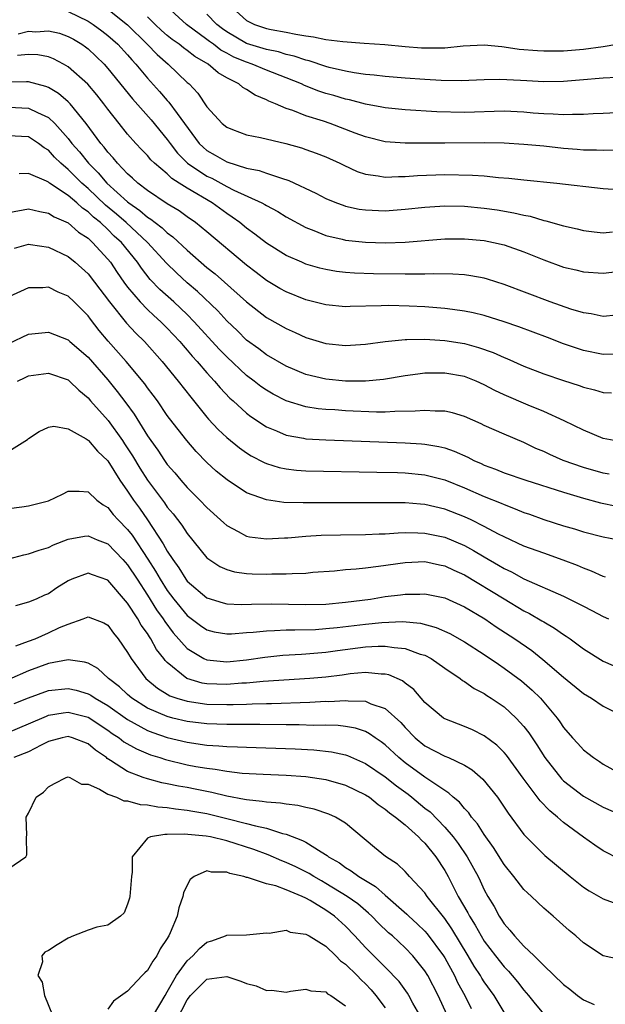
# Model space of a CAD drawing. Units: inches. Extents: x 2503669 to 2505000, y 1548000 to 1551000.
# Drawn here: x 2503762 to 2503821, y 1548198 to 1548297 of the extents above; entities that cross this region are included whole.
import ezdxf

# ---------------------------------------------------------------- set-up
doc = ezdxf.new("R2010")
doc.units = ezdxf.units.IN
doc.header["$MEASUREMENT"] = 0
doc.layers.add('LD25021548_2ft', color=95, linetype='Continuous')

msp = doc.modelspace()

# ---------------------------------------------------------------- linework, layer by layer
at = {"layer": 'LD25021548_2ft'}
for points, elevation in [([(2503767, 1548298.322), (2503769, 1548297.338), (2503769.514, 1548297), (2503770.377, 1548296.377), (2503771, 1548295.897), (2503772.01, 1548295), (2503773, 1548293.927), (2503773.421, 1548293.421), (2503773.833, 1548293), (2503775, 1548291.586), (2503776.228, 1548290.228), (2503777, 1548289.332), (2503777.163, 1548289.162), (2503777.99, 1548288.01), (2503780.218, 1548285), (2503780.609, 1548284.609), (2503781, 1548284.274), (2503781.821, 1548283.821), (2503783, 1548283.133), (2503785, 1548282.515), (2503786.267, 1548282.267), (2503787, 1548281.999), (2503788.523, 1548281.477), (2503789.268, 1548281.268), (2503791.987, 1548279.988), (2503793, 1548279.45), (2503794.08, 1548279), (2503794.748, 1548278.749), (2503795, 1548278.676), (2503796.371, 1548278.371), (2503797, 1548278.281), (2503799, 1548278.204), (2503801, 1548278.353), (2503803, 1548278.568), (2503805, 1548278.692), (2503807, 1548278.66), (2503809, 1548278.478), (2503810.289, 1548278.289), (2503811.996, 1548277.996), (2503813, 1548277.745), (2503813.64, 1548277.64), (2503815, 1548277.229), (2503815.2, 1548277.2), (2503817, 1548276.677), (2503818.376, 1548276.376), (2503819, 1548276.216), (2503820.075, 1548276.075), (2503821, 1548275.99), (2503821.94, 1548276.06)], 7566), ([(2503771, 1548298.551), (2503773, 1548296.952), (2503774.977, 1548295), (2503775.964, 1548293.964), (2503777.081, 1548293), (2503779, 1548291.164), (2503779.193, 1548291), (2503780.072, 1548290.072), (2503781, 1548288.705), (2503782.551, 1548287), (2503783, 1548286.626), (2503783.582, 1548286.418), (2503785, 1548285.868), (2503786.416, 1548285.584), (2503788.978, 1548284.978), (2503790.539, 1548284.539), (2503791, 1548284.388), (2503792.027, 1548284.027), (2503793, 1548283.65), (2503794.423, 1548283), (2503794.806, 1548282.805), (2503796.17, 1548282.17), (2503797, 1548281.888), (2503798.273, 1548281.727), (2503799, 1548281.582), (2503800.344, 1548281.656), (2503801, 1548281.652), (2503802.244, 1548281.756), (2503805, 1548281.851), (2503807.802, 1548281.802), (2503809, 1548281.712), (2503810.444, 1548281.555), (2503811.492, 1548281.492), (2503813, 1548281.319), (2503816.324, 1548281), (2503821, 1548280.452), (2503823, 1548280.308)], 7568), ([(2503823, 1548288.117), (2503821, 1548288.028), (2503819.977, 1548287.977), (2503819, 1548287.901), (2503817.912, 1548287.912), (2503817, 1548287.87), (2503815.953, 1548287.953), (2503815, 1548287.977), (2503813.944, 1548288.055), (2503813, 1548288.149), (2503811, 1548288.238), (2503807, 1548288.13), (2503804.191, 1548288.191), (2503801, 1548288.377), (2503799, 1548288.585), (2503798.661, 1548288.661), (2503797, 1548288.968), (2503795.387, 1548289.387), (2503795, 1548289.461), (2503793.819, 1548289.819), (2503793, 1548290.048), (2503792.284, 1548290.284), (2503790.85, 1548290.85), (2503790.558, 1548291), (2503789, 1548291.629), (2503787, 1548292.403), (2503785.583, 1548293), (2503785, 1548293.187), (2503783.722, 1548293.721), (2503783, 1548294.124), (2503782.416, 1548294.417), (2503781.659, 1548295), (2503781.27, 1548295.27), (2503781, 1548295.484), (2503778.923, 1548297), (2503777, 1548298.77)], 7572), ([(2503783.231, 1548299), (2503785, 1548297.415), (2503785.807, 1548297), (2503787, 1548296.613), (2503787.497, 1548296.503), (2503789, 1548296.237), (2503789.987, 1548296.013), (2503791, 1548295.853), (2503791.766, 1548295.767), (2503793, 1548295.503), (2503794.709, 1548295.291), (2503796.885, 1548295.115), (2503798.967, 1548294.967), (2503801, 1548294.781), (2503802.656, 1548294.656), (2503803, 1548294.631), (2503805, 1548294.661), (2503806.858, 1548294.858), (2503809, 1548294.95), (2503810.766, 1548294.767), (2503811, 1548294.757), (2503812.527, 1548294.527), (2503814.366, 1548294.365), (2503815, 1548294.329), (2503817, 1548294.353), (2503819, 1548294.519), (2503821, 1548294.772), (2503822.363, 1548295)], 7576), ([(2503822.324, 1548284.324), (2503821, 1548284.278), (2503820.319, 1548284.319), (2503819, 1548284.326), (2503818.388, 1548284.388), (2503817, 1548284.488), (2503815, 1548284.705), (2503813, 1548284.902), (2503811, 1548285.031), (2503809, 1548285.06), (2503805, 1548285.015), (2503801, 1548285.017), (2503799, 1548285.164), (2503797, 1548285.654), (2503795.966, 1548286.034), (2503793.455, 1548287), (2503792.765, 1548287.235), (2503791, 1548287.796), (2503789.682, 1548288.318), (2503789, 1548288.539), (2503787.923, 1548289), (2503787.259, 1548289.259), (2503787, 1548289.411), (2503785.863, 1548289.863), (2503785, 1548290.448), (2503784.642, 1548290.642), (2503784.233, 1548291), (2503783, 1548291.612), (2503782.122, 1548292.123), (2503781.127, 1548293), (2503779.778, 1548293.778), (2503779, 1548294.376), (2503778.634, 1548294.634), (2503778.182, 1548295), (2503777.488, 1548295.488), (2503777, 1548295.876), (2503776.401, 1548296.402), (2503775.769, 1548297), (2503775, 1548297.759)], 7570), ([(2503822.36, 1548291.64), (2503821, 1548291.579), (2503818.623, 1548291.377), (2503817, 1548291.26), (2503815, 1548291.23), (2503813.308, 1548291.308), (2503812.641, 1548291.359), (2503810.552, 1548291.448), (2503809, 1548291.42), (2503806.669, 1548291.331), (2503804.641, 1548291.359), (2503803, 1548291.445), (2503801, 1548291.572), (2503799, 1548291.739), (2503797.889, 1548291.889), (2503797, 1548291.97), (2503795.87, 1548292.13), (2503795, 1548292.299), (2503793.323, 1548292.677), (2503793, 1548292.765), (2503791.325, 1548293.324), (2503791, 1548293.385), (2503789.814, 1548293.814), (2503789, 1548293.982), (2503788.229, 1548294.229), (2503787, 1548294.464), (2503785, 1548295.077), (2503783, 1548296.26), (2503782.563, 1548296.563), (2503782.013, 1548297), (2503781, 1548298.059)], 7574), ([(2503761.943, 1548296.057), (2503763, 1548296.313), (2503763.723, 1548296.277), (2503765, 1548296.373), (2503766.11, 1548296.11), (2503767, 1548295.797), (2503767.519, 1548295.519), (2503768.377, 1548295), (2503768.742, 1548294.742), (2503769, 1548294.538), (2503769.802, 1548293.802), (2503770.619, 1548293), (2503771, 1548292.575), (2503773.482, 1548289.482), (2503775.363, 1548287.363), (2503777, 1548285.407), (2503777.286, 1548285), (2503778.03, 1548284.03), (2503779.053, 1548283), (2503781, 1548281.702), (2503781.486, 1548281.486), (2503783, 1548280.655), (2503783.71, 1548280.29), (2503786.559, 1548279), (2503786.848, 1548278.848), (2503787, 1548278.743), (2503788.142, 1548278.142), (2503789, 1548277.602), (2503791, 1548276.502), (2503791.792, 1548276.208), (2503793, 1548275.709), (2503794.668, 1548275.332), (2503795, 1548275.242), (2503797, 1548275.027), (2503799.031, 1548274.97), (2503801, 1548275.025), (2503805, 1548275.352), (2503807, 1548275.37), (2503809, 1548275.185), (2503809.943, 1548275), (2503811, 1548274.762), (2503813, 1548274.068), (2503815, 1548273.248), (2503817, 1548272.504), (2503818.223, 1548272.223), (2503819, 1548272.024), (2503821, 1548271.906), (2503823, 1548272.137)], 7564), ([(2503822.325, 1548267.675), (2503821, 1548267.536), (2503819.785, 1548267.785), (2503819, 1548267.883), (2503817.728, 1548268.272), (2503815.657, 1548269), (2503811, 1548270.765), (2503809.309, 1548271.309), (2503809, 1548271.393), (2503807.644, 1548271.644), (2503807, 1548271.729), (2503805.806, 1548271.806), (2503803.827, 1548271.827), (2503803, 1548271.79), (2503801.809, 1548271.809), (2503801, 1548271.786), (2503797.828, 1548271.828), (2503795.893, 1548271.894), (2503795, 1548271.964), (2503794.076, 1548272.075), (2503793, 1548272.264), (2503792.409, 1548272.409), (2503791, 1548272.82), (2503790.569, 1548273), (2503789, 1548273.694), (2503787, 1548274.926), (2503785.839, 1548275.839), (2503785, 1548276.434), (2503784.322, 1548277), (2503783.558, 1548277.558), (2503783, 1548277.914), (2503781.518, 1548279), (2503779, 1548280.491), (2503778.211, 1548281), (2503777.459, 1548281.459), (2503777, 1548281.916), (2503775.715, 1548283), (2503775.354, 1548283.354), (2503775, 1548283.785), (2503774.395, 1548284.395), (2503773.827, 1548285), (2503773, 1548285.917), (2503772.134, 1548287), (2503771, 1548288.456), (2503770.596, 1548289), (2503769.888, 1548289.888), (2503768.971, 1548290.971), (2503767, 1548292.741), (2503766.54, 1548293), (2503765.521, 1548293.522), (2503765, 1548293.728), (2503763.931, 1548293.931), (2503763, 1548293.988), (2503761.877, 1548293.878)], 7562), ([(2503822.289, 1548263.711), (2503821, 1548263.676), (2503819, 1548264.082), (2503817, 1548264.768), (2503815.392, 1548265.392), (2503812.487, 1548266.487), (2503810.996, 1548266.996), (2503809, 1548267.616), (2503807.886, 1548267.886), (2503807, 1548268.067), (2503805.779, 1548268.221), (2503805, 1548268.347), (2503803, 1548268.511), (2503801.412, 1548268.588), (2503799.367, 1548268.633), (2503798.598, 1548268.598), (2503795.455, 1548268.545), (2503795, 1548268.519), (2503793, 1548268.7), (2503791, 1548269.21), (2503789, 1548270.002), (2503788.363, 1548270.363), (2503787, 1548271.177), (2503785.978, 1548271.978), (2503785, 1548272.704), (2503781, 1548276.072), (2503779.844, 1548277), (2503779, 1548277.585), (2503778.186, 1548278.186), (2503777, 1548278.885), (2503775, 1548280.25), (2503774.029, 1548281), (2503773.499, 1548281.499), (2503773, 1548281.925), (2503771.959, 1548283), (2503771.534, 1548283.534), (2503771, 1548284.11), (2503770.629, 1548284.629), (2503770.289, 1548285), (2503768.813, 1548287), (2503767.189, 1548289), (2503767, 1548289.194), (2503766.035, 1548290.035), (2503765, 1548290.629), (2503764.744, 1548290.744), (2503763, 1548291.224), (2503762.797, 1548291.202), (2503761, 1548291.197)], 7560), ([(2503761, 1548288.673), (2503763, 1548288.573), (2503763.895, 1548288.104), (2503765, 1548287.598), (2503765.642, 1548287), (2503767, 1548285.481), (2503767.366, 1548285), (2503768.136, 1548284.136), (2503769.034, 1548283), (2503770.037, 1548282.037), (2503770.897, 1548281), (2503773, 1548279.089), (2503773.111, 1548279), (2503774.237, 1548278.238), (2503775, 1548277.553), (2503775.351, 1548277.351), (2503775.764, 1548277), (2503776.475, 1548276.475), (2503777, 1548275.957), (2503777.573, 1548275.573), (2503779, 1548274.211), (2503781, 1548272.479), (2503781.826, 1548271.826), (2503782.787, 1548271), (2503785.009, 1548269.009), (2503787, 1548267.428), (2503789, 1548266.303), (2503789.912, 1548265.912), (2503791, 1548265.409), (2503793, 1548264.788), (2503795, 1548264.587), (2503797, 1548264.731), (2503799, 1548265.007), (2503801, 1548265.202), (2503801.194, 1548265.194), (2503803, 1548265.243), (2503805, 1548265.11), (2503807, 1548264.788), (2503808.414, 1548264.414), (2503809.898, 1548263.898), (2503811, 1548263.386), (2503811.279, 1548263.279), (2503813, 1548262.512), (2503815, 1548261.758), (2503817, 1548261.071), (2503818.564, 1548260.564), (2503819, 1548260.409), (2503820.137, 1548260.137), (2503821, 1548259.868), (2503821.831, 1548259.831)], 7558), ([(2503822.118, 1548255), (2503821, 1548255.208), (2503819, 1548256.045), (2503817.052, 1548257), (2503815, 1548257.938), (2503813.411, 1548258.589), (2503811, 1548259.626), (2503810.063, 1548260.063), (2503809, 1548260.633), (2503808.167, 1548261), (2503807, 1548261.459), (2503805, 1548261.819), (2503804.177, 1548261.823), (2503803, 1548261.797), (2503802.285, 1548261.716), (2503801, 1548261.534), (2503798.825, 1548261.176), (2503797, 1548260.993), (2503795, 1548260.989), (2503793, 1548261.2), (2503791, 1548261.69), (2503789, 1548262.52), (2503787, 1548263.67), (2503786.25, 1548264.25), (2503785, 1548265.153), (2503784.075, 1548266.075), (2503783, 1548267.097), (2503782.099, 1548268.098), (2503780.041, 1548270.041), (2503779, 1548270.913), (2503777.92, 1548271.92), (2503776.919, 1548272.919), (2503775.007, 1548275.007), (2503772.845, 1548277), (2503771.859, 1548277.859), (2503770.768, 1548278.768), (2503769, 1548280.458), (2503768.376, 1548281), (2503767, 1548282.373), (2503766.254, 1548283), (2503765.624, 1548283.624), (2503765, 1548284.315), (2503764.56, 1548284.56), (2503763.99, 1548285), (2503763, 1548285.65), (2503762.299, 1548285.701), (2503761, 1548285.761)], 7556), ([(2503821.619, 1548251.619), (2503821, 1548251.705), (2503819, 1548252.286), (2503816.961, 1548253), (2503815.598, 1548253.598), (2503815, 1548253.886), (2503814.216, 1548254.216), (2503813, 1548254.796), (2503811, 1548255.638), (2503809, 1548256.527), (2503808.683, 1548256.683), (2503807, 1548257.422), (2503805.788, 1548257.788), (2503805, 1548257.963), (2503804.03, 1548257.97), (2503803, 1548258.054), (2503802.036, 1548257.964), (2503799.953, 1548257.952), (2503799, 1548257.883), (2503798.129, 1548257.871), (2503795, 1548258.004), (2503793.906, 1548258.094), (2503793, 1548258.149), (2503792.22, 1548258.22), (2503791, 1548258.412), (2503789, 1548259.012), (2503787.688, 1548259.688), (2503787, 1548260.082), (2503786.458, 1548260.458), (2503785.767, 1548261), (2503785, 1548261.571), (2503783, 1548263.459), (2503782.244, 1548264.243), (2503779.718, 1548267), (2503779, 1548267.719), (2503777.649, 1548269), (2503776.257, 1548270.257), (2503775.277, 1548271.277), (2503774.395, 1548272.395), (2503773.988, 1548273), (2503772.367, 1548275), (2503771.651, 1548275.651), (2503771, 1548276.306), (2503770.249, 1548277), (2503769.551, 1548277.551), (2503769, 1548278.095), (2503768.452, 1548278.452), (2503767.864, 1548279), (2503767, 1548279.738), (2503765.119, 1548281), (2503765, 1548281.097), (2503764.796, 1548281.204), (2503763, 1548281.967), (2503762.065, 1548281.935)], 7554), ([(2503761, 1548278.024), (2503763, 1548278.394), (2503764.119, 1548278.119), (2503765, 1548277.973), (2503765.594, 1548277.595), (2503767, 1548276.974), (2503768.052, 1548276.052), (2503769, 1548275.422), (2503769.462, 1548275), (2503771, 1548273.322), (2503771.256, 1548273), (2503771.953, 1548271.953), (2503772.613, 1548271), (2503773, 1548270.475), (2503774.251, 1548269), (2503775, 1548268.235), (2503775.633, 1548267.633), (2503776.351, 1548267), (2503777, 1548266.345), (2503778.252, 1548265), (2503778.589, 1548264.589), (2503779, 1548264.139), (2503779.52, 1548263.52), (2503780.014, 1548263), (2503781, 1548261.858), (2503781.781, 1548261), (2503782.323, 1548260.323), (2503783.298, 1548259.298), (2503783.644, 1548259), (2503785, 1548257.77), (2503785.434, 1548257.434), (2503787, 1548256.394), (2503788.013, 1548255.987), (2503789, 1548255.543), (2503790.749, 1548255.25), (2503791, 1548255.194), (2503793, 1548255.077), (2503801, 1548254.765), (2503802.675, 1548254.675), (2503803, 1548254.645), (2503804.417, 1548254.417), (2503805, 1548254.27), (2503805.952, 1548253.952), (2503807.323, 1548253.323), (2503807.93, 1548253), (2503808.679, 1548252.679), (2503809, 1548252.523), (2503810.125, 1548252.125), (2503811, 1548251.763), (2503813.199, 1548251), (2503817, 1548249.79), (2503819, 1548249.201), (2503820.72, 1548248.72), (2503822.379, 1548248.379)], 7552), ([(2503761.566, 1548274.434), (2503763, 1548274.817), (2503763.199, 1548274.801), (2503765, 1548274.539), (2503767, 1548273.569), (2503767.702, 1548273), (2503769, 1548271.838), (2503769.663, 1548271), (2503771.173, 1548269), (2503772.869, 1548266.869), (2503773.833, 1548265.833), (2503774.686, 1548265), (2503776.481, 1548263), (2503778.112, 1548261), (2503779.373, 1548259.373), (2503781, 1548257.382), (2503781.174, 1548257.174), (2503782.137, 1548256.137), (2503783, 1548255.321), (2503784.274, 1548254.274), (2503785, 1548253.77), (2503785.472, 1548253.472), (2503786.78, 1548252.781), (2503787, 1548252.689), (2503788.293, 1548252.293), (2503789, 1548252.14), (2503790.026, 1548252.026), (2503791, 1548251.958), (2503798.167, 1548251.832), (2503800.23, 1548251.77), (2503801, 1548251.74), (2503803, 1548251.55), (2503805, 1548251.054), (2503807, 1548250.251), (2503809, 1548249.372), (2503810.69, 1548248.69), (2503811, 1548248.539), (2503812.13, 1548248.13), (2503813, 1548247.758), (2503813.57, 1548247.57), (2503815, 1548247.051), (2503817, 1548246.406), (2503818.09, 1548246.09), (2503819, 1548245.797), (2503821, 1548245.272), (2503823.126, 1548244.874)], 7550), ([(2503821.231, 1548241.231), (2503821, 1548241.292), (2503819.828, 1548241.828), (2503819, 1548242.121), (2503818.393, 1548242.393), (2503816.945, 1548242.945), (2503815, 1548243.629), (2503813, 1548244.359), (2503811, 1548245.284), (2503810.426, 1548245.574), (2503809, 1548246.342), (2503807.666, 1548247), (2503807, 1548247.311), (2503805, 1548248.084), (2503803, 1548248.547), (2503802.571, 1548248.571), (2503801, 1548248.707), (2503795, 1548248.737), (2503790.706, 1548248.706), (2503788.762, 1548248.762), (2503787, 1548249.013), (2503785, 1548249.736), (2503783.044, 1548251.044), (2503781.933, 1548251.933), (2503781, 1548252.784), (2503779.906, 1548253.906), (2503778.974, 1548255), (2503777.233, 1548257.233), (2503777, 1548257.547), (2503775.997, 1548259), (2503775.58, 1548259.58), (2503775, 1548260.344), (2503774.731, 1548260.731), (2503772.836, 1548263), (2503771.039, 1548265.039), (2503770.13, 1548266.13), (2503769.253, 1548267.253), (2503769, 1548267.602), (2503767.596, 1548269), (2503767, 1548269.569), (2503765.987, 1548269.987), (2503765, 1548270.482), (2503764.436, 1548270.436), (2503763, 1548270.426), (2503761, 1548269.5)], 7548), ([(2503761, 1548264.814), (2503763, 1548265.729), (2503765, 1548265.958), (2503767, 1548265.168), (2503767.177, 1548265), (2503769, 1548263.433), (2503771, 1548261.124), (2503771.952, 1548259.952), (2503772.811, 1548258.811), (2503773.657, 1548257.657), (2503775, 1548255.473), (2503775.322, 1548255), (2503776.03, 1548254.03), (2503776.705, 1548253), (2503777, 1548252.589), (2503777.747, 1548251.746), (2503778.363, 1548251), (2503779, 1548250.27), (2503780.299, 1548249), (2503781, 1548248.261), (2503782.383, 1548247), (2503782.691, 1548246.692), (2503783, 1548246.429), (2503784.167, 1548245.833), (2503785, 1548245.365), (2503785.296, 1548245.296), (2503787, 1548245.086), (2503788.827, 1548245.173), (2503789.176, 1548245.176), (2503791, 1548245.343), (2503792.546, 1548245.454), (2503794.493, 1548245.507), (2503797, 1548245.534), (2503798.4, 1548245.6), (2503799, 1548245.608), (2503800.293, 1548245.707), (2503801, 1548245.72), (2503802.291, 1548245.708), (2503803, 1548245.671), (2503805, 1548245.249), (2503807, 1548244.409), (2503807.925, 1548243.925), (2503809, 1548243.271), (2503810.434, 1548242.434), (2503811, 1548242.083), (2503811.742, 1548241.742), (2503813, 1548241.055), (2503817, 1548239.294), (2503817.613, 1548239), (2503819, 1548238.284), (2503819.86, 1548237.86), (2503821, 1548237.243), (2503821.541, 1548237)], 7546), ([(2503761.896, 1548261), (2503762.639, 1548261.361), (2503763, 1548261.528), (2503765, 1548261.809), (2503767, 1548261.124), (2503767.144, 1548261), (2503768.084, 1548260.084), (2503769, 1548259.311), (2503769.258, 1548259), (2503771.018, 1548257.018), (2503772.467, 1548255), (2503772.681, 1548254.681), (2503773.472, 1548253.472), (2503774.224, 1548252.224), (2503775, 1548251.019), (2503776.719, 1548248.719), (2503777, 1548248.297), (2503777.598, 1548247.598), (2503778.465, 1548246.466), (2503779, 1548245.619), (2503781, 1548243.176), (2503781.091, 1548243.091), (2503782.301, 1548242.301), (2503783, 1548241.988), (2503783.769, 1548241.769), (2503785, 1548241.598), (2503785.563, 1548241.563), (2503787, 1548241.525), (2503787.546, 1548241.546), (2503789, 1548241.543), (2503789.597, 1548241.597), (2503791, 1548241.635), (2503791.707, 1548241.707), (2503793.866, 1548241.866), (2503795, 1548241.984), (2503796.053, 1548242.053), (2503797, 1548242.175), (2503798.321, 1548242.321), (2503801, 1548242.71), (2503803, 1548242.79), (2503804.47, 1548242.47), (2503805, 1548242.37), (2503805.926, 1548241.926), (2503807, 1548241.452), (2503811, 1548239.024), (2503813, 1548237.834), (2503813.559, 1548237.559), (2503814.819, 1548236.819), (2503815, 1548236.697), (2503816.085, 1548236.085), (2503817, 1548235.436), (2503817.276, 1548235.275), (2503817.666, 1548235), (2503819, 1548233.992), (2503821, 1548232.737), (2503823, 1548231.863)], 7544), ([(2503761, 1548253.948), (2503762.894, 1548255.106), (2503763, 1548255.205), (2503764.083, 1548255.916), (2503765, 1548256.345), (2503765.546, 1548256.454), (2503767, 1548256.191), (2503768.817, 1548255.183), (2503769, 1548255.061), (2503769.058, 1548255), (2503769.95, 1548253.95), (2503771, 1548252.959), (2503772.221, 1548251), (2503773, 1548249.884), (2503773.583, 1548249), (2503774.184, 1548248.184), (2503775.005, 1548247.005), (2503776.598, 1548244.598), (2503777, 1548243.835), (2503777.543, 1548243), (2503778.159, 1548242.159), (2503778.865, 1548241), (2503779, 1548240.82), (2503781, 1548239.119), (2503782.624, 1548238.624), (2503783, 1548238.538), (2503784.465, 1548238.465), (2503785.496, 1548238.504), (2503787.482, 1548238.518), (2503791, 1548238.456), (2503793, 1548238.505), (2503795, 1548238.679), (2503797.506, 1548239), (2503799, 1548239.251), (2503800.554, 1548239.446), (2503801, 1548239.515), (2503802.484, 1548239.517), (2503803, 1548239.543), (2503805, 1548239.119), (2503807, 1548238.211), (2503809.052, 1548237), (2503810.213, 1548236.213), (2503812.073, 1548235), (2503813.799, 1548233.799), (2503814.919, 1548232.919), (2503817, 1548231.131), (2503819, 1548229.481), (2503819.804, 1548229), (2503821, 1548228.196), (2503823, 1548227.202)], 7542), ([(2503761, 1548248.162), (2503762.322, 1548248.322), (2503763, 1548248.423), (2503765, 1548248.929), (2503766.415, 1548249.585), (2503767, 1548249.897), (2503768.105, 1548249.895), (2503769, 1548249.847), (2503769.889, 1548249), (2503770.512, 1548248.512), (2503771, 1548248.236), (2503771.553, 1548247.553), (2503772.052, 1548247), (2503773, 1548246.043), (2503773.46, 1548245.46), (2503775.049, 1548243.049), (2503775.818, 1548241.818), (2503776.286, 1548241), (2503777, 1548239.884), (2503777.663, 1548239), (2503779, 1548237.343), (2503780.338, 1548236.338), (2503781, 1548235.886), (2503781.715, 1548235.715), (2503783, 1548235.484), (2503783.494, 1548235.494), (2503785, 1548235.623), (2503785.66, 1548235.66), (2503787, 1548235.812), (2503787.822, 1548235.822), (2503789, 1548235.896), (2503789.887, 1548235.887), (2503791.951, 1548235.951), (2503793, 1548236.024), (2503794.133, 1548236.133), (2503797, 1548236.49), (2503798.656, 1548236.656), (2503800.726, 1548236.726), (2503802.558, 1548236.558), (2503804.146, 1548236.146), (2503805.534, 1548235.534), (2503807, 1548234.7), (2503809, 1548233.408), (2503810.421, 1548232.421), (2503811, 1548232.041), (2503812.738, 1548230.738), (2503813.825, 1548229.825), (2503814.661, 1548229), (2503816.358, 1548227), (2503816.63, 1548226.63), (2503817, 1548226.037), (2503817.91, 1548225), (2503818.439, 1548224.439), (2503819, 1548223.792), (2503819.46, 1548223.459), (2503820.023, 1548223), (2503820.624, 1548222.624), (2503821, 1548222.355), (2503823, 1548221.224)], 7540), ([(2503761, 1548243.079), (2503762.525, 1548243.475), (2503763, 1548243.576), (2503764.053, 1548243.947), (2503765, 1548244.204), (2503765.519, 1548244.481), (2503767, 1548245.039), (2503768.633, 1548245.367), (2503769, 1548245.389), (2503769.907, 1548245), (2503771, 1548244.577), (2503772.528, 1548243), (2503773, 1548242.473), (2503773.946, 1548241), (2503775, 1548239.404), (2503775.924, 1548237.924), (2503776.582, 1548237), (2503776.736, 1548236.736), (2503777.601, 1548235.601), (2503779, 1548234.025), (2503780.705, 1548233), (2503781, 1548232.866), (2503783, 1548232.685), (2503785, 1548232.888), (2503786.852, 1548233.148), (2503788.67, 1548233.33), (2503790.547, 1548233.453), (2503791, 1548233.467), (2503793, 1548233.643), (2503794.182, 1548233.818), (2503797, 1548234.194), (2503798.269, 1548234.269), (2503799, 1548234.269), (2503799.889, 1548234.111), (2503801, 1548234.024), (2503802.542, 1548233.458), (2503803, 1548233.33), (2503803.637, 1548233), (2503805, 1548232.037), (2503806.547, 1548231), (2503806.796, 1548230.796), (2503807, 1548230.683), (2503807.981, 1548229.981), (2503809, 1548229.463), (2503809.269, 1548229.269), (2503809.698, 1548229), (2503811, 1548228.117), (2503812.225, 1548227), (2503813, 1548226.154), (2503813.506, 1548225.506), (2503814.298, 1548224.298), (2503815.109, 1548223), (2503816.829, 1548220.829), (2503817, 1548220.667), (2503819, 1548219.11), (2503821, 1548218.019), (2503823, 1548217.133)], 7538), ([(2503822.729, 1548212.729), (2503821, 1548213.588), (2503820.163, 1548214.163), (2503819, 1548214.99), (2503817, 1548216.462), (2503816.392, 1548217), (2503815.62, 1548217.621), (2503814.64, 1548218.64), (2503812.926, 1548220.926), (2503811.243, 1548223.244), (2503811, 1548223.527), (2503810.262, 1548224.262), (2503809, 1548225.205), (2503807.794, 1548225.794), (2503807, 1548226.134), (2503805, 1548226.913), (2503804.946, 1548226.946), (2503804.866, 1548227), (2503803, 1548228.58), (2503801.876, 1548229.876), (2503801, 1548230.528), (2503800.742, 1548230.742), (2503799.346, 1548231.346), (2503799, 1548231.42), (2503798.58, 1548231.42), (2503797, 1548231.582), (2503795.453, 1548231.453), (2503794.663, 1548231.337), (2503793, 1548231.138), (2503791.399, 1548231), (2503786.687, 1548230.687), (2503785, 1548230.532), (2503784.512, 1548230.512), (2503783, 1548230.395), (2503781, 1548230.462), (2503780.535, 1548230.535), (2503778.987, 1548230.987), (2503777, 1548232.604), (2503776.8, 1548232.8), (2503776.665, 1548233), (2503775.924, 1548233.924), (2503775.333, 1548235), (2503775.19, 1548235.19), (2503775, 1548235.515), (2503774.371, 1548236.371), (2503774.034, 1548237), (2503773, 1548238.598), (2503771, 1548240.917), (2503769.446, 1548241.446), (2503769, 1548241.614), (2503767.374, 1548241), (2503767, 1548240.839), (2503765.866, 1548240.134), (2503765, 1548239.536), (2503764.615, 1548239.385), (2503763.771, 1548239), (2503763, 1548238.684), (2503761.669, 1548238.331)], 7536), ([(2503761.716, 1548234.284), (2503763, 1548234.746), (2503763.648, 1548235), (2503765, 1548235.587), (2503766.125, 1548236.125), (2503767, 1548236.487), (2503768.497, 1548237), (2503768.861, 1548237.139), (2503769, 1548237.207), (2503770.603, 1548236.603), (2503771, 1548236.375), (2503771.559, 1548235.559), (2503772.029, 1548235), (2503773, 1548233.619), (2503773.355, 1548233), (2503774.834, 1548231), (2503776.006, 1548230.006), (2503777.254, 1548229.254), (2503777.978, 1548229), (2503779, 1548228.69), (2503781, 1548228.406), (2503783, 1548228.359), (2503783.639, 1548228.361), (2503785, 1548228.415), (2503785.582, 1548228.417), (2503787, 1548228.479), (2503787.521, 1548228.479), (2503791.4, 1548228.6), (2503793, 1548228.687), (2503793.32, 1548228.68), (2503795, 1548228.785), (2503795.254, 1548228.746), (2503797, 1548228.702), (2503797.552, 1548228.448), (2503799, 1548227.959), (2503800.559, 1548226.56), (2503801, 1548226.056), (2503802.026, 1548225), (2503803, 1548224.189), (2503805, 1548223.153), (2503805.377, 1548223), (2503807, 1548222.24), (2503807.778, 1548221.778), (2503808.845, 1548220.845), (2503810.315, 1548219), (2503810.608, 1548218.608), (2503811.404, 1548217.404), (2503813, 1548215.24), (2503813.221, 1548215), (2503815.122, 1548213.122), (2503817.656, 1548211), (2503819, 1548209.934), (2503819.572, 1548209.572), (2503821, 1548208.743), (2503823, 1548208.022)], 7534), ([(2503823, 1548202.545), (2503821, 1548202.994), (2503819, 1548204.312), (2503818.249, 1548205), (2503817.559, 1548205.559), (2503815.967, 1548207), (2503815, 1548207.806), (2503813.752, 1548209), (2503813.347, 1548209.347), (2503813, 1548209.692), (2503811.993, 1548211), (2503811, 1548212.228), (2503809.932, 1548213.933), (2503809, 1548215.244), (2503808.324, 1548216.324), (2503807.72, 1548217), (2503807.423, 1548217.423), (2503807, 1548217.858), (2503806.494, 1548218.495), (2503805.865, 1548219), (2503805.426, 1548219.426), (2503805, 1548219.679), (2503803, 1548221.024), (2503801, 1548222.481), (2503800.365, 1548223), (2503799, 1548224.29), (2503798.597, 1548224.597), (2503797.98, 1548225), (2503797.421, 1548225.421), (2503797, 1548225.63), (2503795.982, 1548225.982), (2503795, 1548226.141), (2503794.241, 1548226.241), (2503793, 1548226.268), (2503791.746, 1548226.254), (2503790.309, 1548226.309), (2503789, 1548226.301), (2503786.331, 1548226.331), (2503783, 1548226.336), (2503781, 1548226.414), (2503779, 1548226.657), (2503777.561, 1548227), (2503777, 1548227.142), (2503775, 1548228.008), (2503773.432, 1548229), (2503773, 1548229.377), (2503772.163, 1548230.163), (2503771.056, 1548231), (2503769.985, 1548231.985), (2503769, 1548232.525), (2503768.648, 1548232.648), (2503767, 1548232.864), (2503765, 1548232.516), (2503763, 1548231.747), (2503761, 1548230.901)], 7532), ([(2503761.543, 1548228.456), (2503763, 1548229.033), (2503765, 1548229.784), (2503767, 1548229.993), (2503767.795, 1548229.795), (2503769, 1548229.453), (2503769.294, 1548229.294), (2503769.716, 1548229), (2503771, 1548228.268), (2503773, 1548226.838), (2503775, 1548225.747), (2503775.533, 1548225.533), (2503777, 1548225.048), (2503779, 1548224.557), (2503781, 1548224.271), (2503782.203, 1548224.203), (2503783, 1548224.126), (2503784.1, 1548224.1), (2503785, 1548224.049), (2503789.898, 1548223.898), (2503791.796, 1548223.796), (2503793.592, 1548223.592), (2503795, 1548223.27), (2503795.204, 1548223.205), (2503797, 1548222.419), (2503799, 1548221.072), (2503800.143, 1548220.143), (2503801.305, 1548219.305), (2503801.692, 1548219), (2503803, 1548217.917), (2503803.52, 1548217.52), (2503805, 1548215.979), (2503805.851, 1548215), (2503806.348, 1548214.348), (2503807.254, 1548213), (2503808.367, 1548211), (2503808.581, 1548210.581), (2503809, 1548209.666), (2503809.366, 1548209), (2503809.984, 1548207.984), (2503810.492, 1548207), (2503810.705, 1548206.705), (2503811, 1548206.221), (2503811.59, 1548205.589), (2503812.039, 1548205), (2503813, 1548203.979), (2503814.028, 1548203), (2503815, 1548202.017), (2503817, 1548200.095), (2503817.629, 1548199.628), (2503818.41, 1548199), (2503819, 1548198.572), (2503820.097, 1548198.097)], 7530), ([(2503761, 1548225.582), (2503763, 1548226.414), (2503764.798, 1548227.202), (2503765, 1548227.273), (2503766.475, 1548227.526), (2503767, 1548227.578), (2503769, 1548227.088), (2503771, 1548225.79), (2503771.448, 1548225.448), (2503772.141, 1548225), (2503772.613, 1548224.613), (2503773.876, 1548223.876), (2503775.295, 1548223.295), (2503776.251, 1548223), (2503776.806, 1548222.806), (2503779, 1548222.284), (2503779.885, 1548222.115), (2503781, 1548221.931), (2503781.849, 1548221.849), (2503783, 1548221.633), (2503784.556, 1548221.444), (2503786.68, 1548221.32), (2503789, 1548221.228), (2503791, 1548221.09), (2503793, 1548220.795), (2503795, 1548220.213), (2503797, 1548219.261), (2503797.398, 1548219), (2503798.279, 1548218.278), (2503799, 1548217.801), (2503799.421, 1548217.421), (2503800.037, 1548217), (2503801, 1548216.205), (2503802.365, 1548215), (2503802.667, 1548214.667), (2503803, 1548214.378), (2503804.104, 1548213), (2503805, 1548211.612), (2503805.339, 1548211), (2503806.364, 1548209), (2503807.336, 1548207.336), (2503807.493, 1548207), (2503808.086, 1548206.086), (2503808.683, 1548205), (2503809, 1548204.491), (2503810.13, 1548203), (2503811, 1548201.889), (2503811.442, 1548201.442), (2503811.82, 1548201), (2503812.358, 1548200.358), (2503813, 1548199.531), (2503813.476, 1548199), (2503814.14, 1548198.141), (2503815, 1548197.111)], 7528), ([(2503811, 1548197.294), (2503809.981, 1548199), (2503809, 1548200.356), (2503808.747, 1548200.747), (2503808.605, 1548201), (2503807.964, 1548201.964), (2503807.364, 1548203), (2503805.717, 1548205.717), (2503805, 1548206.749), (2503803.228, 1548209), (2503803, 1548209.347), (2503801.46, 1548211), (2503801.246, 1548211.246), (2503801, 1548211.504), (2503800.241, 1548212.241), (2503799.017, 1548213.017), (2503797.919, 1548213.919), (2503795, 1548216.382), (2503793.984, 1548217), (2503793.308, 1548217.308), (2503791.811, 1548217.811), (2503791, 1548217.976), (2503790.177, 1548218.177), (2503789, 1548218.3), (2503788.411, 1548218.411), (2503787, 1548218.495), (2503786.583, 1548218.583), (2503785, 1548218.729), (2503784.785, 1548218.785), (2503783, 1548219.112), (2503781.499, 1548219.499), (2503781, 1548219.583), (2503779.829, 1548219.829), (2503779, 1548219.984), (2503778.128, 1548220.128), (2503777, 1548220.367), (2503776.458, 1548220.458), (2503775, 1548220.85), (2503774.565, 1548221), (2503773, 1548221.606), (2503771.278, 1548222.722), (2503770.925, 1548222.925), (2503770.85, 1548223), (2503769.755, 1548223.755), (2503769, 1548224.403), (2503767.423, 1548225), (2503767, 1548225.12), (2503766.393, 1548225), (2503765, 1548224.638), (2503764.268, 1548224.268), (2503763, 1548223.58), (2503761.518, 1548223)], 7526), ([(2503761, 1548211.82), (2503762.714, 1548213), (2503762.811, 1548213.189), (2503762.794, 1548215), (2503762.839, 1548215.161), (2503762.761, 1548217), (2503763, 1548217.396), (2503763.755, 1548219), (2503764.494, 1548219.506), (2503765, 1548220.039), (2503765.608, 1548220.392), (2503766.803, 1548221), (2503767, 1548221.061), (2503767.174, 1548221), (2503768.332, 1548220.332), (2503769, 1548220.314), (2503770.174, 1548219.826), (2503771, 1548219.319), (2503771.877, 1548219), (2503772.629, 1548218.629), (2503773, 1548218.632), (2503774.266, 1548218.266), (2503775, 1548218.245), (2503776.042, 1548218.042), (2503777, 1548217.981), (2503777.834, 1548217.834), (2503779, 1548217.71), (2503779.588, 1548217.588), (2503781, 1548217.349), (2503783, 1548216.873), (2503785, 1548216.37), (2503785.894, 1548216.106), (2503787, 1548215.878), (2503788.642, 1548215.357), (2503789, 1548215.289), (2503790.653, 1548214.653), (2503791, 1548214.453), (2503792.517, 1548213.483), (2503793.133, 1548213.132), (2503793.271, 1548213), (2503794.371, 1548212.371), (2503795, 1548211.902), (2503795.571, 1548211.571), (2503796.318, 1548211), (2503797, 1548210.586), (2503798.011, 1548210.011), (2503799, 1548209.118), (2503801.19, 1548207.19), (2503801.372, 1548207), (2503802.229, 1548206.229), (2503803, 1548205.484), (2503803.228, 1548205.228), (2503804.872, 1548203), (2503805, 1548202.792), (2503805.975, 1548201), (2503806.303, 1548200.302), (2503807.018, 1548199), (2503807.684, 1548197.684)], 7524), ([(2503805.242, 1548197), (2503804.337, 1548199), (2503803.293, 1548201), (2503803, 1548201.473), (2503802.34, 1548202.34), (2503801.782, 1548203), (2503801, 1548203.814), (2503799.727, 1548205), (2503799.334, 1548205.334), (2503798.306, 1548206.306), (2503797.656, 1548207), (2503797.318, 1548207.318), (2503796.233, 1548208.233), (2503795.168, 1548209), (2503793, 1548210.314), (2503792.554, 1548210.554), (2503791.789, 1548211), (2503791.313, 1548211.313), (2503791, 1548211.477), (2503789.977, 1548211.977), (2503789, 1548212.427), (2503788.572, 1548212.572), (2503787.183, 1548213.183), (2503785.726, 1548213.726), (2503783, 1548214.613), (2503781.355, 1548215), (2503780.913, 1548215.087), (2503778.714, 1548215.286), (2503777, 1548215.232), (2503776.748, 1548215.251), (2503775.306, 1548215), (2503775, 1548214.879), (2503773.452, 1548213), (2503773.441, 1548211.441), (2503773.371, 1548211), (2503773.213, 1548209), (2503773.179, 1548208.821), (2503773, 1548208.214), (2503772.651, 1548207.349), (2503772.289, 1548207), (2503771, 1548206.091), (2503769.888, 1548205.888), (2503769, 1548205.592), (2503767.522, 1548205), (2503767, 1548204.773), (2503765.886, 1548204.114), (2503765, 1548203.519), (2503764.646, 1548203.354), (2503764.343, 1548203), (2503764.398, 1548202.398), (2503763.939, 1548201), (2503764.354, 1548200.355), (2503764.609, 1548199), (2503765.405, 1548197)], 7522), ([(2503802.478, 1548197), (2503801.786, 1548198.214), (2503801.37, 1548199), (2503801.232, 1548199.232), (2503800.394, 1548200.394), (2503799, 1548201.838), (2503797, 1548203.845), (2503795.944, 1548205), (2503795, 1548205.984), (2503793.88, 1548207), (2503793, 1548207.613), (2503791.431, 1548208.569), (2503791, 1548208.814), (2503790.598, 1548209), (2503789, 1548209.668), (2503787.943, 1548210.057), (2503787, 1548210.278), (2503785.096, 1548210.904), (2503785, 1548210.915), (2503784.718, 1548211), (2503783.306, 1548211.306), (2503783, 1548211.447), (2503781.452, 1548211.451), (2503781, 1548211.567), (2503779.707, 1548211), (2503779.309, 1548210.691), (2503779, 1548210.125), (2503778.644, 1548209.356), (2503778.578, 1548209), (2503778.152, 1548207.848), (2503777.983, 1548207), (2503777.303, 1548205.303), (2503777.158, 1548205), (2503777.087, 1548204.913), (2503777, 1548204.741), (2503776.296, 1548203.704), (2503775.942, 1548203), (2503775.527, 1548202.473), (2503775, 1548201.507), (2503774.735, 1548201.265), (2503774.479, 1548201), (2503773, 1548199.421), (2503771.569, 1548198.431), (2503771, 1548197.617)], 7520), ([(2503775.616, 1548197), (2503776.769, 1548199), (2503777, 1548199.369), (2503777.929, 1548201), (2503779, 1548202.491), (2503779.593, 1548203), (2503780.261, 1548203.739), (2503781, 1548204.36), (2503781.504, 1548204.496), (2503782.869, 1548205), (2503783, 1548205.066), (2503785, 1548205.117), (2503787, 1548205.31), (2503787.294, 1548205.294), (2503789, 1548205.571), (2503789.387, 1548205.387), (2503791, 1548205.195), (2503791.112, 1548205.111), (2503791.32, 1548205), (2503793, 1548203.978), (2503794.006, 1548203), (2503794.497, 1548202.498), (2503795, 1548202.153), (2503796.158, 1548201), (2503796.56, 1548200.561), (2503797, 1548200.164), (2503797.576, 1548199.576), (2503798.062, 1548199), (2503799, 1548197.761)], 7518), ([(2503777.346, 1548195.346), (2503779, 1548198.567), (2503779.329, 1548199), (2503781, 1548200.65), (2503783, 1548200.911), (2503784.439, 1548200.439), (2503785, 1548200.19), (2503785.963, 1548199.963), (2503787, 1548199.488), (2503787.545, 1548199.545), (2503789, 1548199.341), (2503789.436, 1548199.437), (2503791, 1548199.636), (2503791.477, 1548199.477), (2503793, 1548199.349), (2503793.177, 1548199.176), (2503793.518, 1548199), (2503795, 1548197.948)], 7516)]:
    msp.add_lwpolyline(points, dxfattribs=dict(at, elevation=elevation))

doc.saveas('drawing.dxf')
